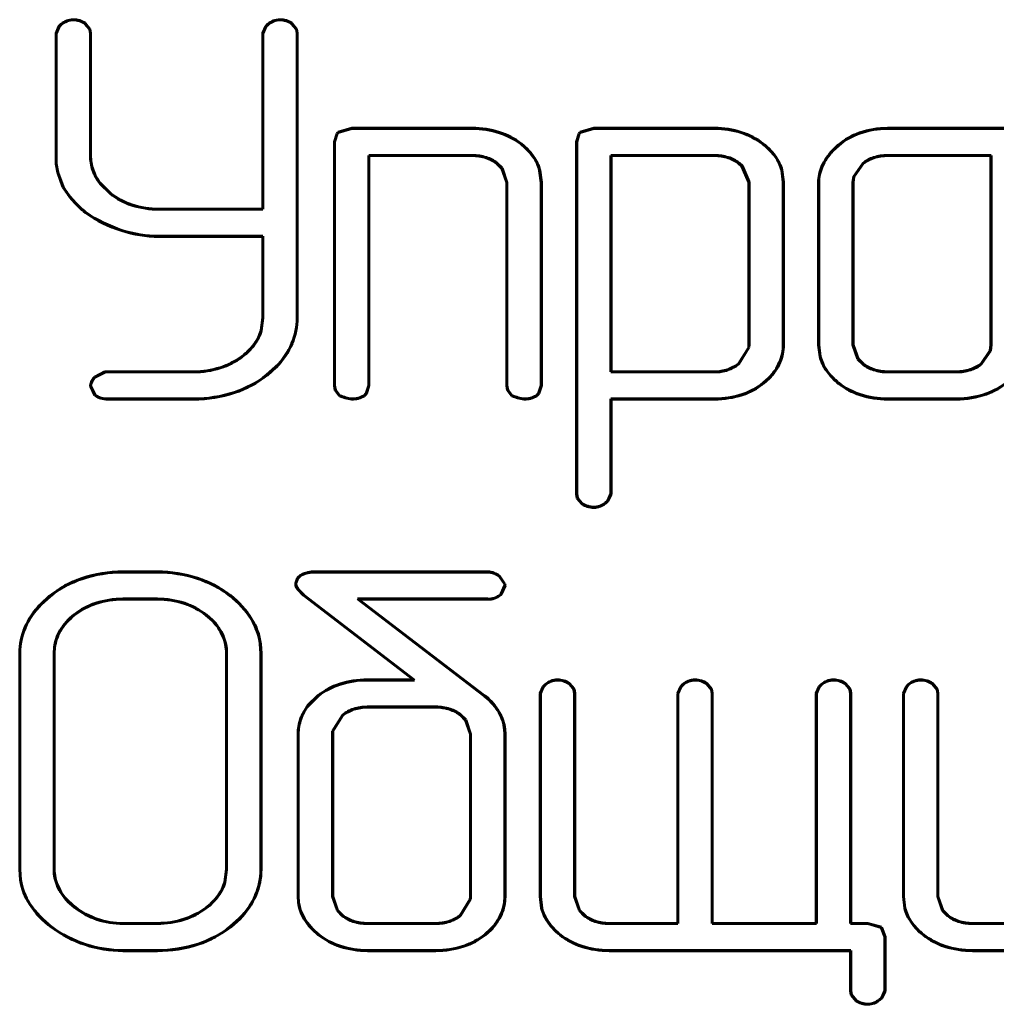
# Model space of a CAD drawing. Units: millimetres. Extents: x -177 to 306, y -116 to 559.
# Drawn here: x 221 to 227, y 108 to 113 of the extents above; entities that cross this region are included whole.
import ezdxf

# ---------------------------------------------------------------- set-up
doc = ezdxf.new("R2010")
doc.units = ezdxf.units.MM
doc.linetypes.add('K5LT_BASIC', pattern=[0])
doc.layers.add('Системный слой', color=7, linetype='Continuous')

# ---------------------------------------------------------------- blocks, each defined once
blk = doc.blocks.new('U1')
at = {"layer": 'Системный слой', "color": 143, "linetype": 'K5LT_BASIC', "lineweight": 60, "true_color": 0x33acca}
for p, q in [((221.4306, 113.0654), (221.4143, 113.0284)), ((221.4153, 113.0282), (221.4314, 113.0648)), ((221.4426, 113.0775), (221.4306, 113.0654)), ((221.4314, 113.0648), (221.4433, 113.0768)), ((221.5723, 113.0827), (221.5986, 113.0507)), ((221.5995, 113.0512), (221.5729, 113.0835)), ((221.5986, 113.0507), (221.6021, 113.0282)), ((221.6031, 113.0283), (221.5995, 113.0512)), ((222.5604, 113.0654), (222.5441, 113.0284)), ((222.5451, 113.0282), (222.5612, 113.0648)), ((222.5724, 113.0775), (222.5604, 113.0654)), ((222.5612, 113.0648), (222.5731, 113.0768)), ((222.702, 113.0827), (222.7283, 113.0507)), ((222.7293, 113.0512), (222.7027, 113.0835)), ((222.7283, 113.0507), (222.7319, 113.0283)), ((222.7329, 113.0284), (222.7293, 113.0512)), ((221.4143, 113.0284), (221.4143, 112.3158)), ((221.4153, 112.3159), (221.4153, 113.0282)), ((221.6021, 113.0282), (221.6021, 112.3619)), ((221.6031, 112.3619), (221.6031, 113.0283)), ((222.5441, 113.0284), (222.5441, 112.0676)), ((222.5451, 112.0666), (222.5451, 113.0282)), ((222.7319, 113.0283), (222.7319, 111.4741)), ((222.7329, 111.4741), (222.7329, 113.0284)), ((223.0302, 112.5095), (222.9559, 112.488)), ((223.6893, 112.5095), (223.0302, 112.5095)), ((224.3531, 112.5095), (224.2789, 112.488)), ((225.0141, 112.5095), (224.3531, 112.5095)), ((226.6177, 112.5095), (225.9586, 112.5095)), ((222.9501, 112.4818), (222.9356, 112.4351)), ((222.9366, 112.435), (222.951, 112.4813)), ((222.9559, 112.488), (222.9501, 112.4818)), ((222.951, 112.4813), (222.9565, 112.4871)), ((222.9565, 112.4871), (223.0304, 112.5085)), ((223.0304, 112.5085), (223.6893, 112.5085)), ((224.273, 112.4818), (224.2586, 112.4351)), ((224.2596, 112.435), (224.2739, 112.4813)), ((224.2789, 112.488), (224.273, 112.4818)), ((224.2739, 112.4813), (224.2794, 112.4871)), ((224.2794, 112.4871), (224.3533, 112.5085)), ((224.3533, 112.5085), (225.0141, 112.5085)), ((225.9586, 112.5085), (226.6175, 112.5085)), ((222.9356, 112.4351), (222.9356, 111.1039)), ((222.9366, 111.104), (222.9366, 112.435)), ((224.2586, 112.4351), (224.2586, 110.5119)), ((224.2596, 110.512), (224.2596, 112.435)), ((225.689, 112.4169), (225.6587, 112.3883)), ((225.6594, 112.3876), (225.6896, 112.4162)), ((223.1235, 112.3613), (223.1235, 111.104)), ((223.6895, 112.3613), (223.1235, 112.3613)), ((223.1245, 111.1038), (223.1245, 112.3603)), ((223.1245, 112.3603), (223.6895, 112.3603)), ((225.0144, 112.3613), (224.4464, 112.3613)), ((224.4464, 112.3613), (224.4464, 111.1776)), ((224.4474, 112.3603), (225.0144, 112.3603)), ((224.4474, 111.1786), (224.4474, 112.3603)), ((226.5244, 112.3613), (225.9584, 112.3613)), ((225.9584, 112.3603), (226.5234, 112.3603)), ((226.5234, 112.3603), (226.5234, 111.326)), ((226.5244, 111.3259), (226.5244, 112.3613)), ((221.4143, 112.3158), (221.4237, 112.2684)), ((221.4247, 112.2686), (221.4153, 112.3159)), ((223.8231, 112.3176), (223.8509, 112.2901)), ((223.8518, 112.2906), (223.8237, 112.3183)), ((225.146, 112.3176), (225.1623, 112.3032)), ((225.1632, 112.3038), (225.1466, 112.3184)), ((225.1623, 112.3032), (225.2005, 112.2145)), ((225.2015, 112.2147), (225.1632, 112.3038)), ((225.8241, 112.3183), (225.7733, 112.2451)), ((225.7743, 112.2447), (225.8249, 112.3176)), ((221.4237, 112.2684), (221.452, 112.1898)), ((221.453, 112.1902), (221.4247, 112.2686)), ((223.8509, 112.2901), (223.8776, 112.2129)), ((223.8786, 112.213), (223.8518, 112.2906)), ((224.0571, 112.2791), (224.0654, 112.2132)), ((224.0664, 112.2132), (224.0581, 112.2793)), ((225.3798, 112.2806), (225.3883, 112.2149)), ((225.3893, 112.215), (225.3808, 112.2808)), ((225.7733, 112.2451), (225.7693, 112.213)), ((225.7703, 112.213), (225.7743, 112.2447)), ((221.6554, 112.2079), (221.7114, 112.1526)), ((221.712, 112.1534), (221.6562, 112.2086)), ((223.8776, 112.2129), (223.8776, 111.1038)), ((223.8786, 111.1039), (223.8786, 112.213)), ((224.0654, 112.2132), (224.0654, 111.104)), ((224.0664, 111.1039), (224.0664, 112.2132)), ((225.2005, 112.2145), (225.2005, 111.3273)), ((225.2015, 111.3272), (225.2015, 112.2147)), ((225.3883, 112.2149), (225.3883, 111.327)), ((225.3893, 111.327), (225.3893, 112.215)), ((225.5815, 112.2132), (225.5815, 111.3257)), ((225.5825, 111.3258), (225.5825, 112.2132)), ((225.7693, 112.213), (225.7693, 111.3259)), ((225.7703, 111.3261), (225.7703, 112.213)), ((222.5441, 112.0676), (221.9786, 112.0676)), ((221.9786, 112.0666), (222.5451, 112.0666)), ((222.5451, 111.9195), (221.9769, 111.9195)), ((221.9769, 111.9185), (222.5441, 111.9185)), ((222.5441, 111.9185), (222.5441, 111.4739)), ((222.5451, 111.4739), (222.5451, 111.9195)), ((222.5441, 111.4739), (222.5348, 111.4047)), ((222.5358, 111.4045), (222.5451, 111.4739)), ((225.2005, 111.3273), (225.1995, 111.3117)), ((225.2005, 111.3114), (225.2015, 111.3272)), ((225.5815, 111.3257), (225.5893, 111.2619)), ((225.5903, 111.2621), (225.5825, 111.3258)), ((225.7693, 111.3259), (225.7961, 111.2483)), ((225.797, 111.2489), (225.7703, 111.3261)), ((226.5234, 111.326), (226.5195, 111.2942)), ((226.5204, 111.2938), (226.5244, 111.3259)), ((225.1995, 111.3117), (225.144, 111.2228)), ((225.1448, 111.2221), (225.2005, 111.3114)), ((226.5195, 111.2942), (226.4689, 111.2214)), ((226.4696, 111.2207), (226.5204, 111.2938)), ((225.7961, 111.2483), (225.8242, 111.2206)), ((225.8248, 111.2214), (225.797, 111.2489)), ((221.681, 111.1777), (221.6261, 111.1496)), ((221.6267, 111.1488), (221.6813, 111.1768)), ((221.6969, 111.1786), (221.681, 111.1777)), ((221.6813, 111.1768), (221.6969, 111.1776)), ((222.1668, 111.1786), (221.6969, 111.1786)), ((221.6969, 111.1776), (222.1668, 111.1776)), ((222.6157, 111.2049), (222.5667, 111.1614)), ((222.5674, 111.1606), (222.6164, 111.2042)), ((224.4464, 111.1776), (225.0144, 111.1776)), ((225.0144, 111.1786), (224.4474, 111.1786)), ((226.3354, 111.1786), (225.9584, 111.1786)), ((225.9584, 111.1776), (226.3354, 111.1776)), ((225.3099, 111.1441), (225.2802, 111.1175)), ((225.2808, 111.1168), (225.3106, 111.1434)), ((221.6024, 111.1041), (221.6025, 111.1025)), ((221.6025, 111.1025), (221.627, 111.0504)), ((221.6035, 111.1027), (221.6034, 111.104)), ((221.6278, 111.0511), (221.6035, 111.1027)), ((222.9356, 111.1039), (222.9397, 111.0776)), ((222.9407, 111.078), (222.9366, 111.104)), ((222.9397, 111.0776), (222.964, 111.0473)), ((222.9647, 111.0481), (222.9407, 111.078)), ((223.1096, 111.0603), (223.0974, 111.0481)), ((223.098, 111.0473), (223.1105, 111.0597)), ((223.1235, 111.104), (223.1096, 111.0603)), ((223.1105, 111.0597), (223.1245, 111.1038)), ((223.8776, 111.1038), (223.8817, 111.0775)), ((223.8826, 111.0779), (223.8786, 111.1039)), ((223.8817, 111.0775), (223.906, 111.0473)), ((223.9066, 111.0481), (223.8826, 111.0779)), ((224.0515, 111.0603), (224.0393, 111.0481)), ((224.0399, 111.0473), (224.0524, 111.0597)), ((224.0654, 111.104), (224.0515, 111.0603)), ((224.0524, 111.0597), (224.0664, 111.1039)), ((222.1667, 111.0305), (221.6969, 111.0305)), ((221.6969, 111.0295), (222.1667, 111.0295)), ((224.4464, 111.0305), (224.4464, 110.5122)), ((225.014, 111.0305), (224.4464, 111.0305)), ((224.4474, 110.512), (224.4474, 111.0295)), ((224.4474, 111.0295), (225.014, 111.0295)), ((226.3353, 111.0305), (225.9586, 111.0305)), ((225.9586, 111.0295), (226.3353, 111.0295)), ((224.2586, 110.5119), (224.2622, 110.489)), ((224.2631, 110.4895), (224.2596, 110.512)), ((224.2622, 110.489), (224.2888, 110.4568)), ((224.2895, 110.4576), (224.2631, 110.4895)), ((224.4291, 110.4735), (224.4165, 110.4621)), ((224.4172, 110.4613), (224.4299, 110.4729)), ((224.4464, 110.5122), (224.4291, 110.4735)), ((224.4299, 110.4729), (224.4474, 110.512)), ((221.9682, 110.0852), (221.7803, 110.0852)), ((221.7803, 110.0842), (221.9682, 110.0842)), ((222.7342, 110.0517), (222.724, 110.0229)), ((222.725, 110.0227), (222.735, 110.0511)), ((222.7524, 110.0675), (222.7342, 110.0517)), ((222.735, 110.0511), (222.753, 110.0666)), ((223.7734, 110.0852), (222.8318, 110.0852)), ((222.8318, 110.0842), (223.7733, 110.0842)), ((223.837, 110.0607), (223.8663, 110.0184)), ((223.8673, 110.0188), (223.8377, 110.0614)), ((222.724, 110.0229), (222.724, 110.0217)), ((222.724, 110.0217), (222.7243, 110.0176)), ((222.7243, 110.0176), (222.7254, 110.0114)), ((222.725, 110.0218), (222.725, 110.0227)), ((222.7253, 110.0177), (222.725, 110.0218)), ((222.7263, 110.0116), (222.7253, 110.0177)), ((222.7254, 110.0114), (222.7274, 110.0051)), ((222.7283, 110.0055), (222.7263, 110.0116)), ((222.7274, 110.0051), (222.7304, 109.9986)), ((222.7313, 109.9991), (222.7283, 110.0055)), ((222.7304, 109.9986), (222.7347, 109.992)), ((222.7355, 109.9925), (222.7313, 109.9991)), ((222.7347, 109.992), (222.7373, 109.9885)), ((222.7381, 109.9892), (222.7355, 109.9925)), ((222.7373, 109.9885), (222.7674, 109.9575)), ((222.7681, 109.9583), (222.7381, 109.9892)), ((223.867, 110.0107), (223.8468, 109.9649)), ((223.8477, 109.9643), (223.868, 110.0106)), ((223.8663, 110.0184), (223.867, 110.0107)), ((223.868, 110.0106), (223.8673, 110.0188)), ((221.3796, 109.9521), (221.3325, 109.9096)), ((221.3332, 109.9088), (221.3802, 109.9514)), ((221.9682, 109.9371), (221.7802, 109.9371)), ((221.7802, 109.9361), (221.9682, 109.9361)), ((222.7674, 109.9575), (223.3702, 109.4952)), ((223.3732, 109.4942), (222.7681, 109.9583)), ((223.7733, 109.9371), (223.0617, 109.9371)), ((223.0617, 109.9371), (223.7541, 109.4087)), ((223.7548, 109.4095), (223.0646, 109.9361)), ((223.0646, 109.9361), (223.7733, 109.9361)), ((223.8468, 109.9649), (223.8426, 109.9607)), ((223.8433, 109.9599), (223.8477, 109.9643)), ((222.2349, 109.849), (222.2687, 109.8191)), ((222.2694, 109.8198), (222.2355, 109.8498)), ((221.4056, 109.6724), (221.4037, 109.6411)), ((221.4047, 109.6411), (221.4066, 109.6723)), ((222.5303, 109.6909), (222.5335, 109.6413)), ((222.5345, 109.6414), (222.5313, 109.691)), ((221.2159, 109.6414), (221.2159, 108.4591)), ((221.2169, 108.4591), (221.2169, 109.6414)), ((221.4037, 109.6411), (221.4037, 108.4593)), ((221.4047, 108.4593), (221.4047, 109.6411)), ((222.3456, 109.6411), (222.3456, 108.4594)), ((222.3466, 108.4593), (222.3466, 109.6411)), ((222.5335, 109.6413), (222.5335, 108.4591)), ((222.5345, 108.4591), (222.5345, 109.6414)), ((223.3702, 109.4952), (223.1158, 109.4952)), ((223.1158, 109.4942), (223.3732, 109.4942)), ((224.0764, 109.4578), (224.0601, 109.421)), ((224.0611, 109.4207), (224.0772, 109.4572)), ((224.0885, 109.47), (224.0764, 109.4578)), ((224.0772, 109.4572), (224.0891, 109.4692)), ((224.2181, 109.4751), (224.2444, 109.4433)), ((224.2453, 109.4437), (224.2188, 109.4759)), ((224.2444, 109.4433), (224.248, 109.4208)), ((224.249, 109.4209), (224.2453, 109.4437)), ((224.8277, 109.4577), (224.8115, 109.421)), ((224.8125, 109.4208), (224.8286, 109.4572)), ((224.8399, 109.47), (224.8277, 109.4577)), ((224.8286, 109.4572), (224.8406, 109.4692)), ((224.9695, 109.4751), (224.9958, 109.4433)), ((224.9968, 109.4437), (224.9702, 109.4759)), ((224.9958, 109.4433), (224.9994, 109.4208)), ((225.0004, 109.4209), (224.9968, 109.4437)), ((225.5845, 109.4577), (225.5683, 109.421)), ((225.5693, 109.4208), (225.5853, 109.4572)), ((225.5966, 109.47), (225.5845, 109.4577)), ((225.5853, 109.4572), (225.5973, 109.4692)), ((225.7262, 109.4751), (225.7525, 109.4433)), ((225.7535, 109.4437), (225.7269, 109.4759)), ((225.7525, 109.4433), (225.7561, 109.4208)), ((225.7571, 109.4209), (225.7535, 109.4437)), ((226.0608, 109.4578), (226.0445, 109.4209)), ((226.0455, 109.4207), (226.0616, 109.4572)), ((226.0728, 109.47), (226.0608, 109.4578)), ((226.0616, 109.4572), (226.0735, 109.4692)), ((226.2025, 109.4751), (226.2288, 109.4432)), ((226.2297, 109.4436), (226.2031, 109.4759)), ((226.2288, 109.4432), (226.2324, 109.4208)), ((226.2334, 109.4208), (226.2297, 109.4436)), ((222.8465, 109.4093), (222.7908, 109.3543)), ((222.7915, 109.3537), (222.8472, 109.4086)), ((223.7541, 109.4087), (223.7579, 109.4057)), ((223.7585, 109.4065), (223.7548, 109.4095)), ((223.7579, 109.4057), (223.7617, 109.4028)), ((223.7623, 109.4035), (223.7585, 109.4065)), ((224.0601, 109.421), (224.0601, 108.3112)), ((224.0611, 108.3112), (224.0611, 109.4207)), ((224.248, 109.4208), (224.248, 108.3115)), ((224.249, 108.3117), (224.249, 109.4209)), ((224.8115, 109.421), (224.8115, 108.1644)), ((224.8125, 108.1634), (224.8125, 109.4208)), ((224.9994, 109.4208), (224.9994, 108.1634)), ((225.0004, 108.1644), (225.0004, 109.4209)), ((225.5683, 109.421), (225.5683, 108.1644)), ((225.5693, 108.1634), (225.5693, 109.4208)), ((225.7561, 109.4208), (225.7561, 108.1634)), ((225.7571, 108.1644), (225.7571, 109.4209)), ((226.0445, 109.4209), (226.0445, 108.3115)), ((226.0455, 108.3115), (226.0455, 109.4207)), ((226.2324, 109.4208), (226.2324, 108.3117)), ((226.2334, 108.3118), (226.2334, 109.4208)), ((223.4892, 109.3471), (223.116, 109.3471)), ((223.116, 109.3461), (223.4892, 109.3461)), ((222.9808, 109.3033), (222.926, 109.2145)), ((222.927, 109.2142), (222.9815, 109.3026)), ((223.6246, 109.3033), (223.6525, 109.2758)), ((223.6534, 109.2764), (223.6253, 109.3041)), ((223.6525, 109.2758), (223.6791, 109.1986)), ((223.6801, 109.1988), (223.6534, 109.2764)), ((222.7372, 109.1989), (222.7372, 108.3115)), ((222.7382, 108.3115), (222.7382, 109.1989)), ((222.926, 109.2145), (222.9251, 109.1987)), ((222.9251, 109.1987), (222.9251, 108.3116)), ((222.9261, 109.1987), (222.927, 109.2142)), ((222.9261, 108.3118), (222.9261, 109.1987)), ((223.6791, 109.1986), (223.6791, 108.3117)), ((223.6801, 108.3117), (223.6801, 109.1988)), ((223.8656, 109.2248), (223.867, 109.1978)), ((223.868, 109.1978), (223.8666, 109.2249)), ((223.867, 109.1978), (223.867, 108.3112)), ((223.868, 108.3112), (223.868, 109.1978)), ((221.2159, 108.4591), (221.2201, 108.4024)), ((221.2211, 108.4025), (221.2169, 108.4591)), ((222.3456, 108.4594), (222.3364, 108.3902)), ((222.3374, 108.3899), (222.3466, 108.4593)), ((221.4798, 108.2846), (221.5176, 108.2514)), ((221.5183, 108.2521), (221.4805, 108.2853)), ((222.7372, 108.3115), (222.7391, 108.2804)), ((222.7401, 108.2805), (222.7382, 108.3115)), ((222.9251, 108.3116), (222.9518, 108.2341)), ((222.9527, 108.2346), (222.9261, 108.3118)), ((223.6782, 108.2963), (223.6236, 108.2078)), ((223.6244, 108.2071), (223.6792, 108.2959)), ((223.6791, 108.3117), (223.6782, 108.2963)), ((223.6792, 108.2959), (223.6801, 108.3117)), ((224.0601, 108.3112), (224.068, 108.2473)), ((224.069, 108.2475), (224.0611, 108.3112)), ((224.248, 108.3115), (224.2747, 108.2339)), ((224.2756, 108.2344), (224.249, 108.3117)), ((226.0445, 108.3115), (226.0523, 108.2476)), ((226.0533, 108.2478), (226.0455, 108.3115)), ((226.2324, 108.3117), (226.2591, 108.2341)), ((226.26, 108.2346), (226.2334, 108.3118)), ((222.9518, 108.2341), (222.9799, 108.2064)), ((222.9806, 108.2071), (222.9527, 108.2346)), ((224.2747, 108.2339), (224.3026, 108.2063)), ((224.3033, 108.2071), (224.2756, 108.2344)), ((226.2591, 108.2341), (226.2872, 108.2064)), ((226.2879, 108.2071), (226.26, 108.2346)), ((221.9682, 108.1644), (221.7802, 108.1644)), ((221.7802, 108.1634), (221.9682, 108.1634)), ((222.4176, 108.1907), (222.3683, 108.1469)), ((222.3689, 108.1461), (222.4183, 108.1899)), ((223.4892, 108.1644), (223.116, 108.1644)), ((223.116, 108.1634), (223.4892, 108.1634)), ((224.8115, 108.1644), (224.4363, 108.1644)), ((224.4363, 108.1634), (224.8125, 108.1634)), ((224.9994, 108.1634), (225.5693, 108.1634)), ((225.5683, 108.1644), (225.0004, 108.1644)), ((225.7561, 108.1634), (225.8505, 108.1634)), ((225.8506, 108.1644), (225.7571, 108.1644)), ((225.8505, 108.1634), (225.9236, 108.1425)), ((225.9243, 108.1433), (225.8506, 108.1644)), ((226.9864, 108.1644), (226.4214, 108.1644)), ((226.4214, 108.1634), (226.9874, 108.1634)), ((223.7891, 108.1303), (223.7589, 108.1033)), ((223.7595, 108.1025), (223.7898, 108.1296)), ((225.9236, 108.1425), (225.944, 108.09)), ((225.945, 108.0902), (225.9243, 108.1433)), ((225.944, 108.09), (225.944, 107.7966)), ((225.945, 107.7964), (225.945, 108.0902)), ((221.9682, 108.0162), (221.7803, 108.0162)), ((221.7803, 108.0152), (221.9682, 108.0152)), ((223.489, 108.0162), (223.1162, 108.0162)), ((223.1162, 108.0152), (223.489, 108.0152)), ((225.7571, 108.0162), (224.4371, 108.0162)), ((224.4371, 108.0152), (225.7561, 108.0152)), ((225.7561, 108.0152), (225.7561, 107.7963)), ((225.7571, 107.7963), (225.7571, 108.0162)), ((227.0806, 108.0162), (226.4216, 108.0162)), ((226.4216, 108.0152), (227.0807, 108.0152)), ((225.7561, 107.7963), (225.7598, 107.7735)), ((225.7607, 107.7739), (225.7571, 107.7963)), ((225.944, 107.7966), (225.9268, 107.7582)), ((225.9276, 107.7576), (225.945, 107.7964)), ((225.7598, 107.7735), (225.7863, 107.7414)), ((225.787, 107.7422), (225.7607, 107.7739)), ((225.9268, 107.7582), (225.9141, 107.7467)), ((225.9147, 107.7459), (225.9276, 107.7576))]:
    blk.add_line(p, q, dxfattribs=at)
for centre, radius, start, end in [((221.5088, 113.0036), 0.0992, 90.0583, 131.8525), ((221.5088, 113.0036), 0.0982, 90.061, 131.8352), ((221.5078, 112.9835), 0.1193, 56.8923, 89.5374), ((221.5078, 112.9835), 0.1183, 56.9663, 89.5352), ((222.6386, 113.0036), 0.0992, 90.0583, 131.8525), ((222.6386, 113.0036), 0.0982, 90.061, 131.8352), ((222.6375, 112.9835), 0.1193, 56.8923, 89.5374), ((222.6375, 112.9835), 0.1183, 56.9663, 89.5352), ((223.6893, 112.021), 0.4885, 72.2976, 90), ((225.0141, 112.0369), 0.4726, 72.1371, 90), ((225.9586, 112.0394), 0.4701, 90, 108.948), ((223.6893, 112.021), 0.4875, 72.2976, 90), ((223.7208, 112.1196), 0.384, 52.3318, 72.2976), ((223.7208, 112.1196), 0.385, 52.3318, 72.2976), ((225.0141, 112.0369), 0.4716, 72.1371, 90), ((225.0377, 112.1102), 0.3946, 52.5966, 72.1371), ((225.0377, 112.1102), 0.3956, 52.5966, 72.1371), ((225.9217, 112.1467), 0.3566, 108.948, 130.741), ((225.9217, 112.1467), 0.3556, 108.948, 130.7373), ((225.9586, 112.0394), 0.4691, 90, 108.948), ((223.7574, 112.167), 0.3241, 35.1287, 52.3318), ((223.7574, 112.167), 0.3251, 35.1287, 52.3318), ((225.0778, 112.1625), 0.3287, 35.5956, 52.5966), ((225.0778, 112.1625), 0.3297, 35.5956, 52.5966), ((221.8508, 112.3619), 0.2486, 180, 199.0839), ((221.8508, 112.3619), 0.2476, 180, 199.0839), ((223.6895, 112.1147), 0.2466, 72.2313, 90), ((223.6895, 112.1147), 0.2456, 72.2313, 90), ((223.7072, 112.1699), 0.1877, 51.8945, 72.2313), ((223.7072, 112.1699), 0.1887, 51.8773, 72.2313), ((223.8322, 112.2197), 0.2326, 14.8084, 35.1287), ((223.8322, 112.2197), 0.2336, 14.7921, 35.1287), ((225.0144, 112.1234), 0.2379, 72.0241, 90), ((225.0144, 112.1234), 0.2369, 72.0241, 90), ((225.0288, 112.168), 0.1901, 51.9439, 72.0241), ((225.0288, 112.168), 0.1911, 51.9352, 72.0241), ((225.1588, 112.2205), 0.2291, 15.2129, 35.5956), ((225.1588, 112.2205), 0.2301, 15.1959, 35.5956), ((225.881, 112.176), 0.3074, 136.3173, 156.1926), ((225.881, 112.176), 0.3064, 136.322, 156.1926), ((225.9407, 112.1698), 0.1887, 107.7607, 128.1236), ((225.9407, 112.1698), 0.1877, 107.7607, 128.0778), ((225.9584, 112.1146), 0.2467, 90, 107.7607), ((225.9584, 112.1146), 0.2457, 90, 107.7607), ((225.7967, 112.2132), 0.2153, 156.1926, 180), ((225.7967, 112.2132), 0.2143, 156.1926, 180), ((221.8524, 112.3624), 0.2503, 199.0839, 218.1089), ((221.8524, 112.3624), 0.2493, 199.0839, 218.0944), ((221.858, 112.4283), 0.4708, 210.4397, 221.213), ((221.858, 112.4283), 0.4698, 210.4511, 221.213), ((221.9437, 112.4476), 0.3755, 231.769, 252.166), ((221.9437, 112.4476), 0.3745, 231.7776, 252.166), ((221.9718, 112.528), 0.6221, 221.213, 230.5777), ((221.9718, 112.528), 0.6211, 221.213, 230.5738), ((221.9786, 112.5562), 0.4896, 252.166, 270), ((221.9786, 112.5562), 0.4886, 252.166, 270), ((222.0045, 112.6672), 0.753, 235.3845, 252.1374), ((222.0045, 112.6672), 0.752, 235.3877, 252.1374), ((221.9769, 112.5814), 0.663, 252.1374, 270), ((221.9769, 112.5814), 0.662, 252.1374, 270), ((222.3774, 111.4741), 0.3545, 336.6497, 0), ((222.3774, 111.4741), 0.3555, 336.6497, 0), ((222.3133, 111.467), 0.2301, 323.9374, 344.3009), ((222.3133, 111.467), 0.2311, 323.9374, 344.3185), ((222.2378, 111.522), 0.3235, 306.7757, 323.9374), ((222.2378, 111.522), 0.3245, 306.7757, 323.9374), ((222.3212, 111.4984), 0.4158, 315.1116, 336.6497), ((222.3212, 111.4984), 0.4168, 315.1074, 336.6497), ((225.1446, 111.327), 0.2438, 336.7791, 0), ((225.1446, 111.327), 0.2448, 336.7791, 0), ((222.1882, 111.5883), 0.4064, 287.6457, 306.7757), ((222.1882, 111.5883), 0.4074, 287.6457, 306.7757), ((225.0176, 111.3844), 0.2052, 288.8084, 308.0456), ((225.0176, 111.3844), 0.2062, 288.8084, 308.0947), ((225.1132, 111.3404), 0.2779, 315.048, 336.7791), ((225.1132, 111.3404), 0.2789, 315.0422, 336.7791), ((225.8161, 111.3201), 0.2341, 194.399, 214.7433), ((225.8161, 111.3201), 0.2331, 194.4149, 214.7433), ((225.9407, 111.3691), 0.1887, 231.8906, 252.2393), ((225.9407, 111.3691), 0.1877, 231.9079, 252.2393), ((226.3531, 111.3691), 0.1877, 287.7607, 308.0778), ((226.3531, 111.3691), 0.1887, 287.7607, 308.1236), ((222.1668, 111.6557), 0.477, 270, 287.6457), ((222.1668, 111.6557), 0.478, 270, 287.6457), ((225.0144, 111.3938), 0.2152, 270, 288.8084), ((225.0144, 111.3938), 0.2162, 270, 288.8084), ((225.8943, 111.3743), 0.3292, 214.7433, 231.8595), ((225.8943, 111.3743), 0.3282, 214.7433, 231.8595), ((225.9584, 111.4244), 0.2467, 252.2393, 270), ((225.9584, 111.4244), 0.2457, 252.2393, 270), ((226.3354, 111.4244), 0.2457, 270, 287.7607), ((226.3354, 111.4244), 0.2467, 270, 287.7607), ((221.6912, 111.0868), 0.0905, 136.0232, 168.9956), ((221.6912, 111.0868), 0.0895, 136.1297, 168.9308), ((222.2109, 111.6106), 0.5731, 288.1228, 308.3831), ((222.2109, 111.6106), 0.5741, 288.1228, 308.386), ((225.049, 111.4048), 0.3687, 288.1078, 308.8241), ((225.049, 111.4048), 0.3697, 288.1078, 308.8282), ((225.9234, 111.4115), 0.3765, 231.8595, 252.2145), ((225.9234, 111.4115), 0.3755, 231.8595, 252.2145), ((226.3773, 111.4009), 0.3633, 289.1139, 311.4495), ((226.3773, 111.4009), 0.3643, 289.1139, 311.3078), ((222.1667, 111.7454), 0.715, 270, 288.1228), ((222.1667, 111.7454), 0.716, 270, 288.1228), ((226.3353, 111.522), 0.4915, 270, 289.1139), ((226.3353, 111.522), 0.4925, 270, 289.1139), ((221.6926, 111.1424), 0.113, 234.4941, 272.1985), ((221.6926, 111.1424), 0.112, 234.6276, 272.2083), ((223.0657, 111.2928), 0.2658, 247.5003, 262.2784), ((223.0657, 111.2928), 0.2648, 247.5557, 262.2676), ((223.0343, 111.1516), 0.1222, 267.9855, 301.4178), ((223.0343, 111.1516), 0.1212, 268.0091, 301.3618), ((224.0077, 111.2928), 0.2658, 247.5004, 262.2784), ((224.0077, 111.2928), 0.2648, 247.5556, 262.2676), ((223.9762, 111.1516), 0.1222, 267.9855, 301.4179), ((223.9762, 111.1516), 0.1212, 268.0091, 301.3618), ((225.014, 111.5121), 0.4816, 270, 288.1078), ((225.014, 111.5121), 0.4826, 270, 288.1078), ((225.9586, 111.5212), 0.4918, 252.2145, 270), ((225.9586, 111.5212), 0.4908, 252.2145, 270), ((224.3539, 110.5569), 0.1194, 236.9231, 269.5432), ((224.3539, 110.5569), 0.1184, 236.997, 269.5358), ((224.3506, 110.5422), 0.1038, 271.3157, 309.4439), ((224.3506, 110.5422), 0.1048, 271.3072, 309.4576), ((221.7324, 109.5183), 0.5592, 108.3781, 129.1271), ((221.7324, 109.5183), 0.5582, 108.3781, 129.1244), ((221.7803, 109.3744), 0.7109, 90, 108.3781), ((221.7803, 109.3744), 0.7099, 90, 108.3781), ((221.9682, 109.3742), 0.711, 72.0201, 90), ((221.9682, 109.3742), 0.71, 72.0201, 90), ((222.005, 109.4875), 0.5909, 52.2955, 72.0201), ((222.005, 109.4875), 0.5919, 52.2955, 72.0201), ((222.8246, 109.9316), 0.1538, 87.2931, 117.9547), ((222.8246, 109.9316), 0.1528, 87.2843, 117.9126), ((223.771, 109.9801), 0.1042, 50.6904, 88.6876), ((223.771, 109.9801), 0.1052, 50.6141, 88.6939), ((221.7802, 109.4579), 0.4792, 90, 107.9984), ((221.7802, 109.4579), 0.4782, 90, 107.9984), ((221.9682, 109.46), 0.4771, 71.9184, 90), ((221.9682, 109.46), 0.4761, 71.9184, 90), ((222.0697, 109.5713), 0.485, 31.8289, 52.2955), ((222.0697, 109.5713), 0.486, 31.8289, 52.2955), ((223.7782, 110.0365), 0.0996, 267.2052, 310.3571), ((223.7782, 110.0365), 0.1006, 267.2191, 310.3831), ((221.6377, 109.6085), 0.4287, 135.387, 156.4876), ((221.6377, 109.6085), 0.4277, 135.3908, 156.4876), ((221.7504, 109.5495), 0.3829, 107.9984, 128.1587), ((221.7504, 109.5495), 0.3819, 107.9984, 128.1587), ((221.996, 109.545), 0.3867, 51.8393, 71.9184), ((221.996, 109.545), 0.3877, 51.835, 71.9184), ((221.7136, 109.5963), 0.3233, 128.1586, 148.6904), ((221.7136, 109.5963), 0.3223, 128.1586, 148.6904), ((222.0734, 109.6246), 0.2756, 23.3748, 44.8899), ((222.0734, 109.6246), 0.2766, 23.3748, 44.8964), ((222.1919, 109.6471), 0.3413, 7.3823, 31.8289), ((222.1919, 109.6471), 0.3423, 7.3768, 31.8289), ((221.5621, 109.6414), 0.3462, 156.4876, 180), ((221.5621, 109.6414), 0.3452, 156.4876, 180), ((221.6341, 109.6447), 0.2302, 148.6904, 173.0902), ((221.6341, 109.6447), 0.2292, 148.6904, 173.0825), ((222.1116, 109.6411), 0.234, 0, 23.3748), ((222.1116, 109.6411), 0.235, 0, 23.3748), ((223.0775, 109.1155), 0.3738, 107.6881, 128.1764), ((223.0775, 109.1155), 0.3728, 107.6881, 128.1677), ((223.1158, 108.9954), 0.4998, 90, 107.6881), ((223.1158, 108.9954), 0.4988, 90, 107.6881), ((224.1546, 109.3959), 0.0993, 90.0463, 131.7704), ((224.1546, 109.3959), 0.0983, 90.0488, 131.7529), ((224.1536, 109.3757), 0.1195, 56.954, 89.5437), ((224.1536, 109.3757), 0.1185, 57.0279, 89.5416), ((224.9061, 109.3959), 0.0993, 90.0463, 131.7704), ((224.9061, 109.3959), 0.0983, 90.0488, 131.7529), ((224.905, 109.3757), 0.1195, 56.954, 89.5437), ((224.905, 109.3757), 0.1185, 57.0279, 89.5416), ((225.6628, 109.3959), 0.0993, 90.0463, 131.7704), ((225.6628, 109.3959), 0.0983, 90.0488, 131.7529), ((225.6617, 109.3757), 0.1195, 56.954, 89.5437), ((225.6617, 109.3757), 0.1185, 57.0279, 89.5416), ((226.139, 109.3959), 0.0993, 90.0503, 131.7977), ((226.139, 109.3959), 0.0983, 90.0529, 131.7804), ((226.138, 109.3758), 0.1194, 56.9232, 89.5406), ((226.138, 109.3758), 0.1184, 56.9971, 89.5384), ((223.5618, 109.1567), 0.317, 30.2777, 50.9123), ((223.5618, 109.1567), 0.318, 30.2777, 50.9135), ((222.9879, 109.1996), 0.2505, 141.8707, 160.9805), ((222.9879, 109.1996), 0.2495, 141.8852, 160.9805), ((223.1003, 109.1511), 0.1935, 107.9274, 128.1366), ((223.116, 109.1025), 0.2445, 90, 107.9274), ((223.116, 109.1025), 0.2435, 90, 107.9274), ((223.4892, 109.091), 0.2561, 72.4728, 90), ((223.4892, 109.091), 0.2551, 72.4728, 90), ((223.5102, 109.1573), 0.1866, 51.8906, 72.4728), ((222.9899, 109.1989), 0.2527, 160.9805, 180), ((222.9899, 109.1989), 0.2517, 160.9805, 180), ((223.1003, 109.1511), 0.1925, 107.9274, 128.0836), ((223.5102, 109.1573), 0.1856, 51.908, 72.4728), ((223.6374, 109.2009), 0.2294, 5.9824, 30.2777), ((223.6374, 109.2009), 0.2304, 5.9758, 30.2777), ((221.6297, 108.4593), 0.226, 180, 203.5401), ((221.6297, 108.4593), 0.225, 180, 203.5401), ((222.18, 108.4591), 0.3535, 336.6463, 0), ((222.18, 108.4591), 0.3545, 336.6463, 0), ((221.5501, 108.4528), 0.3339, 188.682, 213.3059), ((221.5501, 108.4528), 0.3329, 188.6886, 213.3059), ((221.6765, 108.4797), 0.277, 203.5401, 224.7757), ((221.6765, 108.4797), 0.276, 203.5401, 224.7686), ((222.1152, 108.4525), 0.2298, 323.8963, 344.2634), ((222.1152, 108.4525), 0.2308, 323.8963, 344.281), ((222.0395, 108.5077), 0.3234, 306.7437, 323.8963), ((222.0395, 108.5077), 0.3244, 306.7437, 323.8963), ((222.1238, 108.4834), 0.4147, 315.1087, 336.6463), ((222.1238, 108.4834), 0.4157, 315.1044, 336.6463), ((221.6829, 108.54), 0.4927, 213.3059, 233.5168), ((221.6829, 108.54), 0.4917, 213.3059, 233.5168), ((222.9641, 108.3083), 0.2267, 187.0727, 211.6102), ((222.9641, 108.3083), 0.2257, 187.0806, 211.6102), ((223.6279, 108.3112), 0.2391, 336.6976, 0), ((223.6279, 108.3112), 0.2401, 336.6976, 0), ((221.7711, 108.5794), 0.4145, 232.3057, 251.4716), ((221.7711, 108.5794), 0.4135, 232.31, 251.4716), ((221.9899, 108.5742), 0.4065, 287.623, 306.7437), ((221.9899, 108.5742), 0.4075, 287.623, 306.7437), ((223.095, 108.3531), 0.1866, 231.8905, 252.4728), ((223.095, 108.3531), 0.1856, 231.908, 252.4728), ((223.5049, 108.3593), 0.1925, 287.9275, 308.0836), ((223.5049, 108.3593), 0.1935, 287.9275, 308.1366), ((223.5919, 108.3267), 0.2783, 315.1205, 336.6976), ((223.5919, 108.3267), 0.2793, 315.1147, 336.6976), ((224.2944, 108.3055), 0.2338, 194.4122, 214.7577), ((224.2944, 108.3055), 0.2328, 194.4281, 214.7577), ((224.4188, 108.3541), 0.188, 231.8226, 252.1961), ((224.4188, 108.3541), 0.187, 231.8399, 252.1961), ((226.2791, 108.3058), 0.2341, 194.3867, 214.7298), ((226.2791, 108.3058), 0.2331, 194.4026, 214.7298), ((226.4037, 108.3548), 0.1887, 231.8772, 252.2312), ((226.4037, 108.3548), 0.1877, 231.8945, 252.2312), ((221.7802, 108.6065), 0.4432, 251.4716, 270), ((221.7802, 108.6065), 0.4422, 251.4716, 270), ((221.9682, 108.6423), 0.4779, 270, 287.623), ((221.9682, 108.6423), 0.4789, 270, 287.623), ((223.0531, 108.3631), 0.3313, 211.6102, 231.8508), ((223.0531, 108.3631), 0.3303, 211.6102, 231.8508), ((223.116, 108.4195), 0.2561, 252.4728, 270), ((223.116, 108.4195), 0.2551, 252.4728, 270), ((223.4892, 108.4079), 0.2435, 270, 287.9275), ((223.4892, 108.4079), 0.2445, 270, 287.9275), ((224.3726, 108.3598), 0.329, 214.7577, 231.8706), ((224.3726, 108.3598), 0.328, 214.7577, 231.8706), ((224.4363, 108.4086), 0.2452, 252.1961, 270), ((224.4363, 108.4086), 0.2442, 252.1961, 270), ((226.3572, 108.3599), 0.3292, 214.7298, 231.849), ((226.3572, 108.3599), 0.3282, 214.7298, 231.849), ((226.4214, 108.41), 0.2466, 252.2312, 270), ((226.4214, 108.41), 0.2456, 252.2312, 270), ((221.7804, 108.6719), 0.6567, 233.5168, 251.7556), ((221.7804, 108.6719), 0.6557, 233.5168, 251.7556), ((222.0127, 108.5966), 0.5734, 288.0908, 308.3312), ((222.0127, 108.5966), 0.5744, 288.0908, 308.3341), ((223.0884, 108.408), 0.3884, 231.8508, 251.9232), ((223.0884, 108.408), 0.3874, 231.8508, 251.9232), ((223.5304, 108.387), 0.3643, 287.8836, 308.8414), ((223.5304, 108.387), 0.3653, 287.8836, 308.8455), ((224.4018, 108.397), 0.3763, 231.8706, 252.2216), ((224.4018, 108.397), 0.3753, 231.8706, 252.2216), ((226.3863, 108.397), 0.3762, 231.849, 252.2119), ((226.3863, 108.397), 0.3752, 231.849, 252.2119), ((221.7803, 108.6715), 0.6563, 251.7556, 270), ((221.7803, 108.6715), 0.6553, 251.7556, 270), ((221.9682, 108.7326), 0.7164, 270, 288.0908), ((221.9682, 108.7326), 0.7174, 270, 288.0908), ((223.1162, 108.4931), 0.4779, 251.9232, 270), ((223.1162, 108.4931), 0.4769, 251.9232, 270), ((223.489, 108.5153), 0.4991, 270, 287.8836), ((223.489, 108.5153), 0.5001, 270, 287.8836), ((224.4371, 108.5069), 0.4917, 252.2216, 270), ((224.4371, 108.5069), 0.4907, 252.2216, 270), ((226.4216, 108.5069), 0.4917, 252.2119, 270), ((226.4216, 108.5069), 0.4907, 252.2119, 270), ((225.8515, 107.8419), 0.1198, 237.0467, 269.5558), ((225.8515, 107.8419), 0.1188, 237.1203, 269.5485), ((225.8482, 107.8272), 0.1041, 271.288, 309.2757), ((225.8482, 107.8272), 0.1051, 271.2797, 309.2897)]:
    blk.add_arc(centre, radius, start, end, dxfattribs=at)

msp = doc.modelspace()

# ---------------------------------------------------------------- block references
at = {"layer": 'Системный слой'}
msp.add_blockref('U1', (0, 0), dxfattribs=at)

doc.saveas('drawing.dxf')
